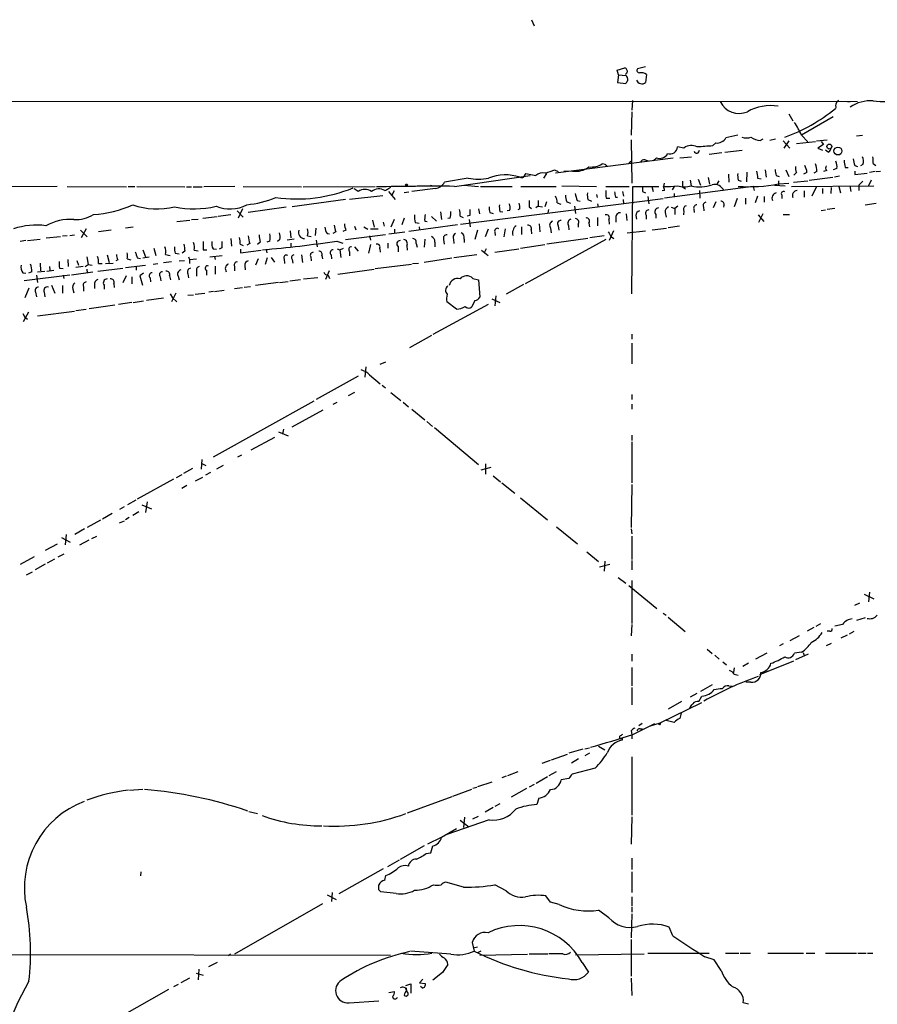
# Model space of a CAD drawing. Extents: x 12 to 979, y 3 to 874.
# Drawn here: x 585 to 727, y 710 to 874 of the extents above; entities that cross this region are included whole.
import ezdxf

# ---------------------------------------------------------------- set-up
doc = ezdxf.new("R2010")
doc.units = 0
doc.header["$MEASUREMENT"] = 0
doc.layers.add('MAIN', color=5, linetype='CONTINUOUS')

msp = doc.modelspace()

# ---------------------------------------------------------------- linework, layer by layer
at = {"layer": 'MAIN'}
for p, q in [((670.2213, 873.506), (670.6447, 872.49)), ((684.3607, 865.124), (685.6307, 865.5473)), ((684.6147, 864.362), (684.3607, 865.124)), ((684.6147, 864.362), (684.4453, 863.092)), ((684.6147, 864.362), (685.8, 864.2773)), ((689.102, 865.7166), (687.7473, 865.378)), ((689.2713, 864.4466), (689.102, 863.092)), ((684.4453, 863.092), (685.8, 862.9226)), ((497.1627, 860.044), (724.154, 859.9593)), ((686.9007, 860.1286), (686.816, 858.52)), ((720.852, 859.9593), (721.0213, 860.1286)), ((722.5453, 859.9593), (722.9687, 859.9593)), ((686.816, 858.266), (686.7313, 854.3713)), ((712.8087, 857.9273), (713.486, 856.742)), ((720.598, 859.028), (720.5133, 858.774)), ((720.1747, 857.4193), (714.9253, 854.3713)), ((686.7313, 853.6093), (686.816, 846.4126)), ((700.7013, 853.1013), (700.1933, 852.5933)), ((708.0673, 853.5246), (708.5753, 853.7786)), ((710.6073, 853.694), (709.676, 853.5246)), ((711.8773, 853.44), (712.978, 852.2546)), ((712.8087, 853.44), (711.962, 852.2546)), ((714.0787, 853.0166), (717.2113, 853.3553)), ((714.9253, 854.3713), (715.9413, 853.2706)), ((717.3807, 853.44), (719.1587, 853.6093)), ((718.566, 852.8473), (717.6347, 852.2546)), ((718.1427, 853.3553), (718.566, 852.8473)), ((723.9847, 854.2866), (725.0007, 854.3713)), ((695.452, 852.2546), (694.3513, 852.424)), ((699.6007, 851.2386), (701.7173, 851.4926)), ((702.2253, 851.5773), (705.104, 851.916)), ((717.6347, 852.2546), (718.3967, 851.916)), ((719.328, 851.5773), (718.9047, 851.916)), ((693.674, 850.5613), (674.2007, 848.106)), ((682.4133, 849.5453), (681.9053, 849.63)), ((686.6467, 850.0533), (686.7313, 849.7993)), ((689.0173, 850.3073), (689.5253, 850.138)), ((690.88, 850.646), (690.372, 850.138)), ((694.7747, 850.646), (696.722, 850.8153)), ((726.7787, 849.7146), (727.202, 849.376)), ((669.29, 848.0213), (670.8987, 847.6826)), ((672.6767, 848.0213), (672.1687, 847.2593)), ((674.0313, 848.614), (674.624, 848.36)), ((676.9947, 848.4446), (675.5553, 848.36)), ((705.866, 848.2753), (705.7813, 846.6666)), ((708.914, 848.614), (709.0833, 847.4286)), ((712.3007, 848.614), (712.8087, 847.5133)), ((714.0787, 848.1906), (713.6553, 847.7673)), ((715.772, 848.1906), (715.264, 847.9366)), ((717.4653, 848.36), (716.9573, 848.106)), ((719.074, 848.5293), (718.566, 848.36)), ((720.7673, 848.868), (720.1747, 848.614)), ((722.122, 849.0373), (722.63, 849.0373)), ((723.7307, 849.376), (724.154, 849.2066)), ((723.7307, 848.4446), (723.7307, 847.852)), ((723.7307, 847.852), (725.7627, 848.106)), ((725.0853, 849.5453), (724.662, 849.2913)), ((727.1173, 848.36), (726.186, 848.1906)), ((727.2867, 848.36), (727.964, 848.4446)), ((659.7227, 847.2593), (655.828, 846.582)), ((657.4367, 845.9046), (669.9673, 847.6826)), ((692.15, 846.4126), (692.0653, 845.9046)), ((695.198, 846.7513), (695.198, 845.82)), ((696.468, 846.9206), (696.6373, 845.9893)), ((697.8227, 847.09), (698.1613, 846.074)), ((699.4313, 847.344), (699.6853, 846.2433)), ((700.9553, 846.2433), (701.294, 846.836)), ((702.818, 847.9366), (702.9027, 846.582)), ((704.4267, 846.9206), (704.9347, 846.7513)), ((707.644, 847.2593), (708.2367, 847.1746)), ((710.692, 847.6826), (711.2, 847.5133)), ((711.1153, 846.836), (711.1153, 846.1586)), ((711.1153, 846.328), (712.8087, 846.4126)), ((713.5707, 846.582), (715.9413, 846.836)), ((716.1953, 846.9206), (720.09, 847.4286)), ((721.1907, 847.598), (720.344, 847.4286)), ((725.0853, 846.7513), (724.408, 846.074)), ((726.44, 846.9206), (726.0167, 845.9893)), ((591.6507, 845.9046), (583.0993, 845.82)), ((593.344, 845.9046), (603.1653, 845.82)), ((603.4193, 845.9046), (604.52, 845.9046)), ((604.8587, 845.9046), (612.8173, 845.82)), ((613.0713, 845.82), (613.918, 845.82)), ((614.172, 845.82), (615.696, 845.82)), ((621.1147, 845.9046), (615.95, 845.82)), ((622.4693, 845.9046), (632.1213, 845.82)), ((632.3753, 845.82), (644.3133, 845.9046)), ((641.5193, 845.058), (640.842, 845.4813)), ((646.5147, 845.058), (647.6153, 843.7033)), ((647.446, 845.1426), (647.1073, 844.4653)), ((649.1393, 844.8886), (649.9013, 844.9733)), ((654.304, 845.566), (650.4093, 845.058)), ((651.256, 845.9893), (651.764, 845.9893)), ((653.4573, 846.074), (653.9653, 845.9893)), ((659.0453, 846.074), (661.416, 845.9046)), ((661.7547, 845.9046), (667.004, 845.9046)), ((668.4433, 845.9046), (674.2853, 845.9046)), ((675.2167, 845.9893), (680.974, 845.9046)), ((682.498, 845.9046), (686.3927, 845.9046)), ((685.292, 845.058), (685.4613, 844.296)), ((686.816, 828.1246), (686.9853, 845.9046)), ((686.9853, 845.9046), (691.3033, 845.9046)), ((688.594, 845.058), (689.102, 844.804)), ((690.118, 845.9046), (690.372, 845.058)), ((692.2347, 845.2273), (691.8113, 845.1426)), ((706.882, 845.9046), (692.2347, 843.9573)), ((693.8433, 845.9046), (693.5047, 845.312)), ((693.8433, 844.7193), (693.8433, 844.1266)), ((695.198, 845.82), (695.706, 845.4813)), ((697.992, 845.2273), (698.0767, 843.9573)), ((706.882, 845.9046), (707.0513, 845.2273)), ((710.438, 846.074), (712.216, 845.9893)), ((713.232, 845.9046), (726.8633, 845.9893)), ((715.3487, 845.1426), (715.3487, 844.1266)), ((717.3807, 845.9046), (716.6187, 844.296)), ((718.3967, 845.566), (718.3967, 844.7193)), ((719.836, 845.7353), (719.7513, 844.7193)), ((721.106, 845.9046), (721.36, 844.804)), ((722.884, 845.9893), (723.0533, 845.058)), ((724.408, 846.074), (724.408, 845.2273)), ((639.4027, 843.7033), (630.5973, 842.518)), ((640.08, 843.788), (645.5833, 844.3806)), ((658.4527, 839.6393), (691.9807, 843.8726)), ((671.322, 843.534), (671.322, 842.6026)), ((672.6767, 843.3646), (672.4227, 842.518)), ((674.4547, 843.1953), (675.0473, 842.9413)), ((676.0633, 843.3646), (676.656, 843.1106)), ((677.7567, 843.534), (678.2647, 843.4493)), ((679.5347, 843.7033), (680.1273, 843.4493)), ((680.974, 844.55), (681.0587, 844.042)), ((682.5827, 843.9573), (683.1753, 843.9573)), ((684.1067, 844.1266), (684.4453, 844.1266)), ((685.3767, 843.7033), (685.4613, 843.026)), ((689.4407, 844.2113), (689.61, 843.026)), ((700.7013, 843.3646), (700.278, 842.3486)), ((704.2573, 843.8726), (703.7493, 842.518)), ((705.612, 843.9573), (705.612, 842.9413)), ((707.644, 844.296), (707.2207, 843.1953)), ((708.7447, 844.2113), (708.7447, 843.28)), ((711.6233, 844.4653), (711.6233, 843.8726)), ((725.424, 842.8566), (727.2867, 843.1106)), ((621.4533, 841.8406), (622.4693, 840.8246)), ((622.3847, 842.1793), (621.6227, 840.6553)), ((629.5813, 842.4333), (623.316, 841.5866)), ((655.1507, 841.6713), (655.32, 840.4013)), ((661.416, 842.1793), (661.5853, 841.3326)), ((663.2787, 841.5866), (663.8713, 841.4173)), ((664.972, 841.756), (665.48, 841.6713)), ((666.5807, 841.9253), (666.1573, 841.8406)), ((668.274, 842.1793), (667.9353, 842.01)), ((669.798, 842.518), (670.2213, 842.264)), ((671.322, 842.6026), (670.8987, 842.3486)), ((671.322, 842.6026), (671.9993, 842.518)), ((673.0153, 842.0946), (672.9307, 841.502)), ((677.3333, 842.6026), (677.5027, 841.4173)), ((681.1433, 843.026), (681.228, 842.4333)), ((692.3193, 841.5866), (692.4887, 840.8246)), ((693.3353, 842.4333), (693.928, 842.264)), ((694.436, 842.6026), (693.928, 842.264)), ((693.928, 842.264), (693.928, 841.248)), ((695.452, 841.8406), (695.3673, 841.1633)), ((697.0607, 842.1793), (697.1453, 841.5866)), ((698.6693, 842.518), (698.754, 841.8406)), ((702.056, 842.772), (701.9713, 842.4333)), ((718.1427, 841.9253), (718.9047, 842.01)), ((720.4287, 842.264), (719.1587, 842.0946)), ((611.4627, 840.0626), (613.664, 840.3166)), ((613.918, 840.4013), (615.0187, 840.486)), ((615.7807, 840.6553), (618.1513, 840.9093)), ((618.3207, 840.994), (620.4373, 841.248)), ((643.89, 840.3166), (644.144, 839.1313)), ((645.668, 839.978), (645.8373, 839.3006)), ((647.446, 840.4013), (646.938, 839.1313)), ((649.1393, 840.6553), (648.716, 839.5546)), ((650.9173, 839.8933), (651.5947, 839.8086)), ((652.526, 840.1473), (652.9493, 840.0626)), ((653.6267, 840.9093), (654.4733, 840.1473)), ((656.7593, 840.6553), (656.336, 840.5706)), ((658.368, 840.994), (658.876, 840.74)), ((659.9767, 841.0786), (659.5533, 840.994)), ((659.892, 840.4013), (660.0613, 839.216)), ((679.704, 839.8086), (679.7887, 839.216)), ((681.1433, 840.74), (681.1433, 839.3853)), ((683.006, 840.4013), (683.0907, 839.6393)), ((684.1913, 840.74), (684.1913, 839.978)), ((685.8847, 841.3326), (685.9693, 840.232)), ((687.4933, 841.0786), (687.578, 840.486)), ((689.1867, 841.0786), (689.1867, 840.486)), ((690.7953, 841.248), (690.7953, 840.6553)), ((707.7287, 841.1633), (708.66, 840.0626)), ((708.4907, 841.3326), (707.8133, 839.8933)), ((711.8773, 841.248), (712.8933, 841.248)), ((595.5453, 838.6233), (596.646, 837.5226)), ((596.4767, 838.8773), (595.63, 837.3533)), ((598.5087, 838.454), (600.6253, 838.708)), ((602.996, 839.0466), (604.266, 839.216)), ((630.2587, 838.5386), (630.3433, 837.3533)), ((634.492, 838.962), (634.4073, 837.7766)), ((637.794, 838.3693), (637.286, 838.1153)), ((639.4873, 838.6233), (638.9793, 838.454)), ((640.9267, 839.3006), (641.096, 838.708)), ((642.4507, 839.216), (643.128, 838.7926)), ((643.5513, 838.8773), (644.8213, 838.8773)), ((646.5993, 838.0306), (649.224, 838.3693)), ((647.5307, 838.7926), (647.5307, 838.2)), ((657.9447, 839.5546), (649.9013, 838.454)), ((651.5947, 839.216), (651.6793, 838.708)), ((661.2467, 838.6233), (660.8233, 837.0993)), ((663.0247, 838.7926), (662.5167, 837.5226)), ((664.1253, 838.3693), (664.21, 837.7766)), ((665.8187, 838.8773), (665.6493, 837.5226)), ((668.528, 839.216), (668.528, 837.946)), ((670.1367, 838.708), (670.2213, 838.0306)), ((671.4913, 839.724), (671.576, 838.3693)), ((673.354, 838.962), (673.4387, 838.2)), ((674.624, 839.3853), (674.7087, 838.6233)), ((676.3173, 839.3853), (676.402, 838.708)), ((677.926, 839.6393), (677.926, 839.1313)), ((683.768, 838.5386), (683.0907, 836.93)), ((686.054, 838.2), (689.102, 838.5386)), ((690.2027, 838.708), (692.5733, 838.962)), ((694.69, 839.3006), (692.8273, 839.0466)), ((586.486, 836.93), (585.5547, 836.7606)), ((586.74, 836.93), (588.8567, 837.184)), ((589.8727, 837.3533), (592.2433, 837.6073)), ((592.582, 837.692), (593.344, 837.7766)), ((593.7673, 837.7766), (594.5293, 837.8613)), ((620.4373, 837.2686), (620.522, 835.9986)), ((625.2633, 836.676), (624.84, 836.2526)), ((626.872, 836.8453), (626.364, 836.676)), ((628.5653, 837.0993), (628.142, 836.7606)), ((630.936, 837.184), (629.7507, 837.0146)), ((633.1373, 837.692), (633.73, 837.6073)), ((634.5767, 837.0146), (634.746, 835.914)), ((636.3547, 838.1153), (636.778, 838.0306)), ((637.9633, 836.8453), (638.9793, 836.5066)), ((639.4027, 837.0993), (646.0067, 837.946)), ((643.382, 837.692), (643.5513, 837.0146)), ((652.526, 837.184), (652.4413, 835.8293)), ((654.2193, 836.676), (654.2193, 835.914)), ((655.6587, 837.0993), (655.7433, 836.3373)), ((657.2673, 837.0993), (657.352, 836.422)), ((659.0453, 837.184), (659.0453, 836.5913)), ((669.2053, 829.818), (682.5827, 837.184)), ((679.5347, 837.2686), (672.7613, 836.3373)), ((682.244, 837.692), (679.8733, 837.3533)), ((683.4293, 837.5226), (683.8527, 837.2686)), ((605.8747, 835.406), (606.298, 834.2206)), ((607.6527, 835.66), (607.9913, 834.4746)), ((612.8173, 835.152), (612.394, 834.8133)), ((614.3413, 835.3213), (615.0187, 835.2366)), ((615.8653, 835.406), (616.458, 835.406)), ((617.474, 835.5753), (618.0667, 835.4906)), ((618.9133, 835.7446), (618.49, 835.4906)), ((621.9613, 836.3373), (622.4693, 836.0833)), ((622.046, 835.4906), (622.046, 834.898)), ((622.046, 834.898), (625.4327, 835.3213)), ((623.57, 836.422), (623.062, 836.168)), ((626.2793, 835.4906), (626.364, 834.898)), ((630.3433, 836.5066), (630.3433, 835.914)), ((638.048, 835.5753), (638.4713, 835.406)), ((638.4713, 835.406), (639.064, 835.66)), ((638.4713, 835.406), (638.6407, 834.136)), ((640.08, 835.0673), (640.08, 834.39)), ((640.9267, 835.914), (641.5193, 835.152)), ((643.5513, 836.2526), (643.2127, 834.8133)), ((645.0753, 835.5753), (645.16, 834.9826)), ((646.43, 836.5066), (646.43, 835.66)), ((648.1233, 835.914), (648.1233, 835.0673)), ((649.5627, 836.0833), (649.6473, 835.3213)), ((651.0867, 836.422), (651.256, 835.8293)), ((661.924, 835.3213), (663.0247, 834.4746)), ((662.686, 835.5753), (662.3473, 834.898)), ((664.1253, 834.9826), (668.1047, 835.5753)), ((668.3587, 835.66), (672.4227, 836.2526)), ((593.4287, 833.7973), (593.5133, 832.612)), ((594.9527, 833.628), (595.2067, 832.866)), ((596.5613, 834.2206), (596.8153, 832.9506)), ((599.948, 834.5593), (600.2867, 833.2893)), ((601.726, 833.7126), (601.3873, 833.5433)), ((603.25, 833.882), (603.8427, 833.7126)), ((604.9433, 834.0513), (605.4513, 833.9666)), ((605.8747, 834.0513), (606.8907, 834.2206)), ((609.2613, 833.2893), (610.616, 833.4586)), ((609.6, 834.644), (610.362, 834.4746)), ((611.2087, 834.8133), (611.886, 834.7286)), ((611.886, 833.5433), (612.7327, 833.628)), ((613.41, 834.2206), (613.5793, 833.7973)), ((613.5793, 833.7973), (614.7647, 833.882)), ((613.5793, 833.7973), (613.5793, 833.12)), ((616.966, 834.2206), (618.998, 834.4746)), ((617.728, 834.3053), (617.8127, 833.7973)), ((624.9247, 833.882), (624.5013, 832.866)), ((626.4487, 834.0513), (626.11, 832.9506)), ((627.126, 834.136), (627.634, 833.374)), ((629.2427, 833.882), (629.3273, 833.12)), ((630.5973, 833.7973), (630.682, 833.2046)), ((632.1213, 834.5593), (632.2907, 833.2893)), ((633.6453, 834.2206), (633.73, 833.5433)), ((635.508, 834.4746), (635.5927, 833.882)), ((637.032, 834.5593), (637.1167, 833.882)), ((652.4413, 833.374), (657.0133, 834.0513)), ((657.352, 834.136), (661.162, 834.644)), ((587.502, 831.7653), (586.9093, 831.5113)), ((588.4333, 831.7653), (589.6187, 831.85)), ((588.8567, 833.2046), (588.9413, 831.9346)), ((589.9573, 831.85), (591.1427, 832.0193)), ((590.3807, 832.612), (590.4653, 832.0193)), ((592.074, 832.358), (592.6667, 832.2733)), ((594.0213, 831.2573), (597.5773, 831.7653)), ((594.7833, 832.5273), (595.9687, 832.6966)), ((596.3073, 832.612), (596.8153, 832.9506)), ((596.5613, 832.1886), (596.646, 831.596)), ((596.8153, 832.9506), (597.4927, 832.866)), ((598.424, 831.85), (602.5727, 832.358)), ((598.5087, 833.12), (599.1013, 833.12)), ((599.694, 833.12), (600.964, 833.2046)), ((602.996, 832.4426), (606.298, 832.866)), ((604.774, 832.6966), (604.774, 832.0193)), ((607.568, 833.0353), (608.33, 833.12)), ((614.7647, 831.85), (614.7647, 831.0033)), ((616.3733, 832.0193), (616.3733, 831.1726)), ((617.8127, 832.6966), (617.8127, 831.342)), ((621.03, 832.6966), (621.03, 831.9346)), ((622.7233, 832.7813), (622.808, 832.104)), ((636.6933, 831.9346), (636.1007, 830.4953)), ((638.1327, 831.342), (644.144, 832.1886)), ((644.3133, 832.2733), (650.3247, 833.0353)), ((650.494, 833.12), (651.51, 833.2046)), ((585.978, 831.596), (586.486, 831.5113)), ((586.232, 830.326), (593.7673, 831.2573)), ((588.264, 831.1726), (588.4333, 829.9873)), ((592.6667, 831.1726), (592.7513, 830.6646)), ((603.0807, 831.088), (602.5727, 829.9026)), ((604.012, 830.9186), (604.012, 829.7333)), ((605.9593, 831.5113), (605.3667, 831.088)), ((605.3667, 831.088), (605.79, 829.564)), ((607.06, 830.7493), (607.1447, 830.072)), ((608.7533, 830.9186), (608.838, 830.2413)), ((610.2773, 831.088), (610.4467, 830.4106)), ((611.7167, 831.0033), (611.886, 830.4106)), ((613.3253, 831.4266), (613.41, 830.7493)), ((628.4807, 829.9873), (629.92, 830.1566)), ((630.174, 830.2413), (631.952, 830.4953)), ((632.46, 830.58), (634.8307, 830.834)), ((636.524, 831.1726), (636.778, 830.6646)), ((660.4847, 830.6646), (661.416, 830.4106)), ((661.416, 830.4106), (661.67, 827.532)), ((586.994, 829.056), (586.3167, 827.4473)), ((590.7193, 829.564), (591.312, 828.2093)), ((592.582, 829.4793), (592.582, 828.2093)), ((594.2753, 828.8866), (594.4447, 828.294)), ((596.0533, 829.31), (596.0533, 828.548)), ((597.8313, 829.564), (597.8313, 828.9713)), ((599.44, 829.564), (599.44, 828.8866)), ((601.0487, 829.818), (601.1333, 829.1406)), ((617.5587, 828.4633), (616.7967, 828.3786)), ((617.728, 828.4633), (619.3367, 828.7173)), ((621.03, 828.9713), (622.3847, 829.1406)), ((622.6387, 829.2253), (623.6547, 829.31)), ((628.3113, 829.9873), (624.5013, 829.4793)), ((668.8667, 829.6486), (665.988, 828.04)), ((588.0947, 828.3786), (588.264, 827.6166)), ((589.534, 828.3786), (589.6187, 827.6166)), ((604.266, 826.6853), (605.9593, 826.9393)), ((609.2613, 827.3626), (606.4673, 827.024)), ((610.362, 828.1246), (610.7853, 827.4473)), ((611.2933, 828.2093), (610.616, 826.77)), ((610.7853, 827.4473), (611.4627, 826.77)), ((613.3253, 827.8706), (614.2567, 827.9553)), ((614.5107, 828.04), (616.1193, 828.2093)), ((657.7753, 825.5846), (656.1667, 826.77)), ((660.8233, 827.024), (660.3153, 825.9233)), ((663.6173, 827.278), (664.972, 826.6853)), ((664.2947, 827.786), (664.1253, 826.0926)), ((588.4333, 824.484), (594.5293, 825.246)), ((594.7833, 825.3306), (596.4767, 825.5846)), ((596.9847, 825.6693), (601.218, 826.262)), ((604.012, 826.6853), (601.8107, 826.3466)), ((663.0247, 826.3466), (653.8807, 821.3513)), ((585.978, 824.8226), (586.3167, 824.23)), ((586.9093, 825.0766), (586.0627, 823.468)), ((586.3167, 824.23), (586.74, 823.8913)), ((653.6267, 821.182), (649.986, 819.15)), ((686.816, 821.436), (686.816, 820.5893)), ((686.816, 819.912), (686.816, 816.5253)), ((642.7893, 816.0173), (642.62, 814.324)), ((645.16, 816.4406), (646.0913, 816.864)), ((641.5193, 814.4933), (634.5767, 810.5986)), ((643.382, 814.6626), (645.16, 813.2233)), ((645.4987, 812.9693), (646.0067, 812.546)), ((640.9267, 811.784), (639.826, 811.1913)), ((646.938, 811.784), (648.5467, 810.4293)), ((686.816, 811.4453), (686.816, 810.5986)), ((634.1533, 810.3446), (617.474, 801.0313)), ((635.6773, 808.8206), (630.5127, 806.0266)), ((637.9633, 810.0906), (637.286, 809.752)), ((648.97, 810.1753), (649.8167, 809.4133)), ((650.4093, 808.99), (652.526, 807.212)), ((686.816, 809.8366), (686.816, 808.99)), ((629.158, 805.688), (628.9887, 804.8413)), ((652.8647, 806.958), (653.796, 806.1113)), ((654.1347, 805.942), (661.416, 799.846)), ((627.634, 804.3333), (623.7393, 802.2166)), ((628.3113, 805.2646), (629.92, 804.5873)), ((686.816, 804.672), (686.816, 803.8253)), ((686.816, 803.5713), (686.816, 796.798)), ((615.6113, 800.6926), (615.5267, 799.084)), ((622.2153, 801.37), (621.538, 801.0313)), ((614.0873, 799.1686), (612.5633, 798.322)), ((615.6113, 800.0153), (616.2887, 799.6766)), ((619.1673, 799.6766), (618.0667, 799.084)), ((663.448, 799.338), (661.8393, 798.9146)), ((662.6013, 799.9306), (662.6013, 798.2373)), ((612.3093, 798.1526), (611.378, 797.6446)), ((614.5953, 797.1366), (615.7807, 797.7293)), ((617.0507, 798.4913), (616.204, 798.068)), ((663.8713, 797.9833), (665.0567, 796.9673)), ((610.9547, 797.3906), (604.9433, 794.0886)), ((613.156, 796.3746), (612.3093, 795.8666)), ((665.3107, 796.798), (667.4273, 795.1046)), ((686.816, 796.544), (686.7313, 789.432)), ((668.3587, 794.3426), (672.846, 790.702)), ((602.742, 792.8186), (601.98, 792.3953)), ((604.6893, 793.9193), (603.3347, 793.1573)), ((605.7053, 793.1573), (607.314, 792.48)), ((606.552, 793.6653), (606.298, 791.8873)), ((600.7947, 791.718), (599.186, 790.7866)), ((603.5887, 791.0406), (602.996, 790.702)), ((605.1973, 791.972), (604.1813, 791.3793)), ((598.8473, 790.6173), (596.646, 789.432)), ((601.98, 790.194), (602.8267, 790.5326)), ((674.37, 789.5166), (677.8413, 786.7226)), ((592.4127, 787.7386), (593.852, 786.9766)), ((593.1747, 788.2466), (593.0053, 786.5533)), ((596.2227, 789.178), (594.614, 788.2466)), ((597.408, 787.5693), (598.2547, 787.9926)), ((686.7313, 789.178), (686.816, 788.3313)), ((686.816, 787.9926), (686.816, 784.098)), ((591.6507, 786.638), (589.7033, 785.622)), ((596.9, 787.3153), (595.376, 786.4686)), ((587.8407, 784.5213), (585.5547, 783.2513)), ((591.82, 784.5213), (592.836, 785.0293)), ((679.3653, 785.368), (681.3127, 783.7593)), ((589.7033, 783.336), (588.01, 782.4046)), ((591.2273, 784.1826), (590.042, 783.5053)), ((683.1753, 783.2513), (681.482, 782.828)), ((682.3287, 783.844), (682.244, 782.1506)), ((686.816, 783.9286), (686.816, 782.4046)), ((586.5707, 781.558), (587.5867, 782.066)), ((684.53, 781.1346), (685.8, 780.2033)), ((686.308, 779.78), (690.9647, 775.97)), ((686.816, 780.6266), (686.816, 773.5146)), ((725.2547, 778.3406), (726.8633, 777.5786)), ((726.186, 778.6793), (726.0167, 777.0706)), ((723.7307, 776.5626), (724.5773, 776.9013)), ((691.9807, 775.208), (692.4887, 774.8693)), ((686.816, 773.3453), (686.7313, 771.4826)), ((692.8273, 774.5306), (695.6213, 772.16)), ((718.058, 773.43), (717.296, 773.0066)), ((721.6987, 773.3453), (720.4287, 773.0913)), ((725.424, 774.446), (723.9847, 774.0226)), ((714.502, 771.4826), (712.978, 770.636)), ((716.9573, 772.8373), (715.8567, 772.2446)), ((719.582, 772.2446), (719.1587, 772.2446)), ((722.4607, 771.5673), (721.4447, 771.0593)), ((723.5613, 772.16), (722.7993, 771.7366)), ((711.8773, 770.128), (711.2847, 769.7893)), ((719.836, 770.2126), (718.9893, 769.7893)), ((686.816, 768.4346), (686.816, 767.2493)), ((699.262, 769.2813), (700.1087, 768.5193)), ((700.532, 768.2653), (701.294, 767.588)), ((709.168, 768.604), (707.3053, 767.588)), ((714.9253, 768.7733), (713.74, 768.604)), ((716.026, 768.4346), (713.9093, 767.5033)), ((715.1793, 768.6886), (715.3487, 768.1806)), ((701.8867, 767.1646), (702.4793, 766.6566)), ((706.12, 766.9106), (705.1887, 766.4026)), ((707.9827, 765.048), (713.6553, 767.334)), ((686.816, 766.2333), (686.816, 763.1853)), ((703.7493, 766.1486), (703.6647, 765.3866)), ((703.7493, 765.1326), (704.4267, 764.9633)), ((700.1087, 763.3546), (698.1613, 762.254)), ((702.9027, 763.1853), (703.4953, 763.1006)), ((706.5433, 763.778), (705.6967, 763.778)), ((686.816, 762.9313), (686.816, 760.0526)), ((697.5687, 761.9153), (696.468, 761.3226)), ((698.3307, 760.3913), (691.4727, 757.0046)), ((695.0287, 760.5606), (692.8273, 759.2906)), ((697.9073, 760.5606), (698.4153, 761.492)), ((686.9853, 755.142), (690.626, 756.92)), ((688.5093, 756.92), (688.0013, 756.5813)), ((691.4727, 757.0046), (689.864, 756.4966)), ((693.8433, 757.0893), (692.4887, 757.428)), ((686.7313, 755.7346), (686.816, 755.142)), ((686.816, 755.142), (686.816, 754.38)), ((688.1707, 756.0733), (688.594, 756.0733)), ((685.2073, 754.5493), (685.2073, 754.2106)), ((673.5233, 750.9086), (676.148, 751.84)), ((678.688, 752.6866), (676.402, 752.0093)), ((679.0267, 752.7713), (679.7887, 752.9406)), ((679.7887, 752.0093), (679.0267, 751.586)), ((681.3127, 753.1946), (682.3287, 752.602)), ((673.2693, 750.824), (671.9147, 750.316)), ((678.0107, 751.078), (676.8253, 750.4006)), ((686.816, 751.4166), (686.816, 741.7646)), ((667.9353, 748.9613), (666.242, 748.284)), ((674.2853, 748.9613), (673.1, 748.284)), ((680.72, 749.554), (676.91, 748.538)), ((661.3313, 746.506), (663.702, 747.268)), ((665.988, 748.1993), (665.3107, 747.9453)), ((672.846, 748.1146), (670.9833, 747.014)), ((676.402, 747.8606), (675.132, 747.6066)), ((605.8747, 745.998), (603.6733, 745.8286)), ((657.1827, 744.8973), (660.3153, 746.0826)), ((660.4847, 746.252), (661.162, 746.4213)), ((669.3747, 746.1673), (666.8347, 744.728)), ((670.6447, 746.8446), (669.798, 746.4213)), ((657.0133, 744.8126), (649.6473, 742.1033)), ((664.972, 743.6273), (664.1253, 743.204)), ((671.4067, 744.5586), (671.068, 743.5426)), ((623.4007, 742.3573), (624.84, 742.0186)), ((663.8713, 743.0346), (662.5167, 742.2726)), ((663.194, 741.0026), (656.1667, 738.5473)), ((658.368, 740.918), (659.8073, 739.8173)), ((659.13, 741.426), (658.9607, 739.7326)), ((660.4847, 741.172), (661.416, 741.5953)), ((686.816, 741.5106), (686.7313, 736.9386)), ((655.32, 738.124), (657.7753, 739.5633)), ((653.034, 737.0233), (655.32, 738.124)), ((652.4413, 736.6846), (648.462, 734.3986)), ((652.78, 735.4146), (653.542, 735.4993)), ((653.542, 735.4993), (653.8807, 736.6846)), ((648.2927, 734.314), (646.3453, 733.2133)), ((686.816, 734.6526), (686.816, 732.79)), ((605.536, 732.3666), (605.4513, 731.6893)), ((645.668, 732.8746), (638.302, 728.726)), ((686.816, 732.3666), (686.816, 728.98)), ((645.922, 731.012), (646.0913, 731.774)), ((658.9607, 729.8266), (655.9973, 730.6733)), ((637.2013, 728.98), (637.1167, 727.456)), ((644.906, 729.4033), (644.906, 730.25)), ((647.7847, 728.8106), (645.2447, 729.0646)), ((665.988, 729.234), (664.1253, 730.25)), ((636.3547, 728.5566), (637.8787, 727.7946)), ((673.354, 727.3713), (672.592, 728.3873)), ((674.7933, 726.948), (673.354, 727.3713)), ((686.816, 728.218), (686.816, 726.694)), ((621.1147, 718.82), (635.6773, 727.1173)), ((683.006, 724.7466), (681.3127, 726.0166)), ((686.816, 726.5246), (686.816, 725.678)), ((686.816, 725.424), (686.7313, 721.4446)), ((693.5893, 721.7833), (692.9967, 723.2226)), ((660.654, 721.36), (660.4, 720.6826)), ((686.7313, 721.1906), (686.7313, 715.0946)), ((656.844, 718.7353), (650.1553, 719.2433)), ((660.4, 720.6826), (660.7387, 719.2433)), ((661.2467, 719.9206), (660.5693, 719.7513)), ((661.8393, 719.2433), (661.2467, 718.9893)), ((500.126, 718.82), (646.8533, 718.566)), ((620.3527, 718.7353), (620.014, 718.4813)), ((661.67, 718.566), (669.544, 718.7353)), ((669.798, 718.82), (672.9307, 718.82)), ((675.386, 718.82), (673.1, 718.82)), ((677.5027, 718.6506), (688.848, 718.82)), ((689.4407, 718.9046), (699.6007, 718.9046)), ((700.4473, 717.804), (698.9233, 718.312)), ((701.6327, 716.026), (700.4473, 717.804)), ((702.31, 718.9046), (704.5113, 718.9046)), ((704.7653, 718.9046), (706.4587, 718.9046)), ((709.3373, 718.9046), (715.264, 718.9046)), ((715.6873, 718.9046), (717.1267, 718.9046)), ((718.9047, 718.9046), (723.9847, 718.9046)), ((724.2387, 718.9046), (725.5933, 718.9046)), ((725.8473, 718.9046), (726.694, 718.9046)), ((615.1033, 716.28), (615.0187, 714.502)), ((618.1513, 717.3806), (616.712, 716.6186)), ((678.6033, 717.3806), (679.6193, 715.772)), ((613.5793, 714.756), (612.14, 713.994)), ((614.68, 715.6026), (615.8653, 715.264)), ((652.1873, 714.5866), (651.6793, 713.994)), ((655.4893, 715.6873), (653.8807, 714.4173)), ((686.7313, 714.756), (686.816, 711.8773)), ((610.108, 712.8933), (602.0647, 708.3213)), ((611.7167, 713.74), (610.9547, 713.3166)), ((649.3933, 713.5706), (650.24, 713.8246)), ((650.24, 713.8246), (650.24, 712.3006)), ((651.6793, 713.994), (652.6107, 713.9093)), ((652.1027, 713.1473), (651.8487, 713.4013)), ((639.9953, 710.692), (644.906, 711.0306)), ((646.5993, 712.3853), (647.5307, 712.5546)), ((706.12, 710.438), (705.2733, 710.692))]:
    msp.add_line(p, q, dxfattribs=at)
for centre, radius in [((719.5115, 852.4925), 0.4076), ((720.9332, 851.7457), 0.6478), ((649.4991, 846.1375), 0.1496), ((691.4303, 756.8777), 0.1338)]:
    msp.add_circle(centre, radius, dxfattribs=at)
for centre, radius, start, end in [((685.3766, 864.8911), 0.7037, 344.292832, 68.832127), ((686.0681, 864.4043), 0.2966, 92.724474, 205.347095), ((685.44, 863.6422), 0.73, 343.151161, 60.453707), ((688.0861, 865.124), 0.4234, 143.140927, 269.986468), ((688.3381, 862.9844), 1.7346, 57.453314, 98.356659), ((558.9578, 947.8592), 152.6538, 326.19278, 326.421942), ((688.4987, 863.8751), 0.9885, 201.345042, 307.610645), ((704.572, 861.4049), 3.4284, 204.939254, 293.712537), ((721.3459, 859.3243), 0.8045, 127.875608, 201.61228), ((721.0635, 859.9171), 0.2157, 101.283882, 168.716118), ((726.2756, 854.2787), 5.7872, 85.012806, 124.849189), ((728.6403, 879.396), 19.4413, 264.505238, 271.250854), ((709.8704, 851.2055), 8.0756, 81.739158, 119.037238), ((701.957, 881.7987), 29.5715, 290.124291, 308.866388), ((699.5938, 847.1763), 16.9358, 25.140442, 33.354809), ((700.9554, 854.7099), 1.6285, 261.023532, 332.10529), ((710.5919, 820.9292), 34.0211, 100.585732, 103.942298), ((705.7813, 857.2501), 3.3065, 256.676134, 283.323866), ((708.2371, 856.5739), 3.054, 236.316176, 266.812781), ((691.4304, 852.0322), 1.4915, 248.344116, 331.622233), ((693.127, 852.4875), 1.2259, 251.732051, 357.030936), ((696.6749, 850.7505), 1.9385, 59.687609, 129.11264), ((697.5668, 851.8406), 0.4318, 192.571979, 10.055633), ((708.4454, 709.6484), 143.1829, 93.303975, 94.322645), ((719.0259, 852.3331), 0.8139, 291.787031, 354.465227), ((680.0471, 852.6588), 3.5534, 264.459155, 301.529545), ((601.8024, 934.5588), 119.7486, 314.885442, 315.114625), ((688.858, 849.6965), 0.6312, 75.382563, 162.719079), ((713.2483, 848.177), 4.221, 2.484836, 20.135029), ((718.9043, 849.2066), 1.8935, 349.698943, 26.560992), ((1018.3831, 891.9578), 299.354, 188.014144, 188.243311), ((726.625, 850.6236), 3.1517, 182.673305, 203.318658), ((723.4845, 850.0765), 1.6866, 341.642397, 25.978622), ((722.878, 849.968), 3.9089, 356.283134, 12.518792), ((669.6146, 847.4427), 0.6634, 119.292832, 181.217773), ((672.0841, 846.4463), 1.7128, 75.69521, 133.795918), ((546.2693, 1229.3599), 401.61, 288.320362, 288.549545), ((677.5662, 851.9155), 3.5176, 260.649876, 307.425982), ((597.9077, 764.701), 119.7487, 44.885409, 45.114591), ((707.6866, 847.7251), 3.3577, 174.939051, 193.862835), ((1003.9051, 890.1798), 299.354, 188.014144, 188.243311), ((964.6031, 890.5148), 257.4984, 189.34588, 189.575066), ((715.5188, 848.9528), 1.6294, 171.03889, 207.890873), ((713.9237, 848.3036), 1.8517, 356.501448, 35.389486), ((719.5214, 848.9647), 0.6243, 148.458631, 224.22122), ((654.05, 847.598), 2.0478, 277.125016, 330.255119), ((661.416, 855.6175), 8.528, 258.54737, 281.45263), ((665.924, 840.2558), 7.548, 71.859828, 111.895148), ((668.6127, 848.0641), 0.7201, 241.943894, 298.049084), ((706.2041, 870.8693), 25.0279, 265.927611, 281.316532), ((631.2654, 868.808), 24.9952, 262.234338, 292.108612), ((642.62, 843.4492), 1.9493, 55.62106, 124.37894), ((644.9467, 843.5129), 1.9724, 60.365012, 128.431162), ((654.0465, 382.7378), 463.1792, 89.580625, 91.172669), ((645.598, 846.4823), 1.2961, 284.475817, 315.012503), ((646.5571, 845.8622), 0.2992, 261.85365, 8.14635), ((973.8824, 928.793), 308.155, 195.832692, 196.061898), ((683.3408, 844.5498), 3.8991, 176.261973, 192.538849), ((686.9832, 844.8886), 4.498, 175.681504, 191.949474), ((895.7209, 886.9047), 215.8947, 191.19925, 191.428407), ((900.2438, 845.4813), 211.6502, 179.885408, 180.114592), ((692.6572, 860.8209), 14.928, 267.727614, 276.516217), ((689.4421, 844.8887), 2.813, 6.91331, 21.170144), ((695.4943, 849.5871), 3.775, 252.375252, 287.624748), ((698.0842, 851.9952), 6.1777, 256.454809, 289.129763), ((700.5083, 844.5504), 1.6571, 20.938465, 103.954062), ((710.9298, 843.9197), 0.9157, 105.051525, 204.911052), ((711.9197, 844.6769), 0.3642, 54.476953, 215.523047), ((714.2526, 844.3901), 0.8419, 96.088438, 204.42199), ((621.2721, 860.5603), 17.794, 275.773167, 291.827061), ((665.9058, 842.4334), 2.3818, 353.875783, 16.518371), ((923.7978, 843.026), 254.0003, 179.885409, 180.114592), ((671.2993, 843.0468), 3.1589, 2.694476, 23.294332), ((678.9647, 844.6138), 3.1589, 182.694476, 203.294332), ((699.1859, 842.7296), 0.5582, 99.610809, 202.274067), ((701.5964, 842.9565), 0.4952, 338.127696, 95.609274), ((596.7162, 859.0961), 17.8731, 273.03336, 294.687665), ((608.2151, 854.2203), 12.0584, 250.456541, 283.959378), ((614.3647, 857.8208), 15.6422, 258.043032, 283.37083), ((620.2539, 848.0924), 5.9413, 247.518261, 298.205853), ((653.4999, 841.4597), 3.3572, 346.136778, 5.063402), ((655.0242, 841.2902), 3.3569, 354.937847, 13.864449), ((913.9765, 841.5866), 254.0003, 179.885409, 180.114592), ((666.03, 842.3064), 2.8439, 175.732946, 194.661219), ((668.2311, 842.5604), 3.3569, 174.937847, 193.864449), ((665.437, 842.3909), 1.2348, 337.848773, 30.95182), ((684.8095, 840.8838), 0.6347, 76.905244, 193.094756), ((688.234, 841.114), 0.7415, 101.51299, 182.736234), ((689.6778, 841.4173), 0.5966, 96.5258, 214.593107), ((691.2917, 841.6888), 0.6638, 96.313504, 221.60487), ((693.2712, 841.6351), 0.9532, 112.138512, 182.91674), ((695.9389, 842.1369), 0.57, 105.069981, 211.322346), ((697.6226, 842.287), 0.5721, 95.405678, 190.850351), ((593.8511, 831.9422), 8.4799, 85.985966, 118.629603), ((594.6535, 846.1437), 5.7462, 267.91758, 301.57151), ((655.9596, 840.867), 5.1355, 176.692372, 190.929647), ((655.8706, 840.4435), 3.3577, 166.137165, 185.060949), ((673.9975, 839.4192), 0.7893, 112.715347, 215.393395), ((675.0192, 839.724), 0.5204, 77.480746, 220.597713), ((676.9693, 839.7663), 0.7551, 107.621532, 210.300129), ((677.435, 839.978), 0.5965, 325.40144, 83.482652), ((679.3088, 840.1473), 0.5204, 319.402287, 102.519254), ((682.6008, 840.6977), 0.5019, 323.81488, 111.934951), ((588.2477, 827.3012), 12.1819, 82.735964, 108.144918), ((625.2171, 837.3956), 3.3613, 354.942767, 13.846069), ((632.5946, 838.2422), 0.9742, 156.972072, 272.04121), ((631.1062, 838.2847), 2.1158, 343.732105, 16.265296), ((637.3911, 839.0253), 1.3792, 175.592055, 221.284406), ((640.6954, 839.6185), 3.1589, 182.694476, 203.294332), ((642.3887, 839.8725), 3.1589, 182.694476, 203.294332), ((658.2692, 837.431), 0.8144, 342.345915, 70.779678), ((664.5537, 838.5037), 0.449, 56.317011, 197.417971), ((668.6128, 838.1287), 1.5642, 126.549023, 193.008344), ((669.6498, 838.9408), 0.5397, 334.446281, 101.305768), ((894.8464, 964.9435), 246.8467, 210.848146, 211.077333), ((612.8081, 835.857), 1.6241, 340.740588, 26.880597), ((954.515, 836.0833), 338.6504, 179.885408, 180.114592), ((619.1677, 836.422), 1.8935, 169.698943, 206.560992), ((872.9131, 836.2526), 254.0003, 179.885409, 180.114592), ((618.6131, 836.6336), 3.3613, 354.942767, 13.846069), ((627.533, 837.875), 4.221, 182.484836, 200.135029), ((921.4754, 879.5896), 299.3045, 188.014144, 188.243348), ((610.6037, 1017.134), 182.3529, 274.744542, 278.629047), ((624.8409, 837.438), 2.1158, 343.732105, 16.265296), ((648.4742, 836.3615), 0.5686, 91.229378, 231.898797), ((648.9699, 836.4219), 0.6827, 330.265529, 82.864574), ((650.4888, 836.639), 0.636, 340.052295, 81.87372), ((653.2677, 836.7247), 0.9528, 357.070332, 67.86583), ((656.1455, 837.3322), 0.5396, 78.69215, 205.567878), ((658.0718, 837.3955), 0.8574, 122.907883, 200.212647), ((858.7738, 919.2091), 267.7345, 198.316947, 198.54613), ((607.9998, 835.1751), 1.686, 341.6392, 25.992097), ((614.4681, 835.6177), 3.3572, 174.936598, 193.863223), ((909.0294, 878.0656), 299.3045, 188.014144, 188.243348), ((634.0856, 834.4746), 0.5083, 91.905397, 209.979762), ((635.0483, 834.6591), 0.4953, 338.132005, 95.59663), ((637.3797, 834.9113), 0.4948, 91.042258, 225.352106), ((640.4277, 835.4193), 0.4948, 91.042258, 225.352106), ((644.5885, 835.8082), 0.5396, 334.432122, 101.30785), ((595.8896, 833.2052), 3.9085, 176.282754, 192.518632), ((596.6466, 833.4586), 1.8927, 349.69407, 26.574528), ((603.7299, 834.7594), 2.2608, 182.925809, 207.581728), ((601.7689, 834.39), 1.5658, 341.068631, 18.931369), ((621.4534, 832.9083), 0.4733, 79.703815, 206.565051), ((623.4642, 832.8165), 0.7418, 101.525044, 182.720065), ((629.6237, 834.0936), 0.4358, 60.953057, 209.046943), ((630.9219, 834.1124), 0.4524, 98.977235, 224.14918), ((587.121, 832.485), 1.448, 164.744881, 217.874984), ((583.285, 831.5823), 4.221, 2.484836, 20.135029), ((609.101, 831.2706), 0.4948, 91.042258, 225.352106), ((609.7905, 831.3209), 0.5396, 334.432122, 101.30785), ((612.3685, 831.3844), 0.755, 107.616596, 210.314338), ((613.9097, 831.7229), 0.6552, 104.225009, 206.885726), ((615.2811, 832.0617), 0.5581, 99.602401, 202.29135), ((616.5427, 832.358), 0.3786, 63.434949, 243.428183), ((620.321, 832.2733), 0.8215, 111.943872, 218.193654), ((636.6028, 831.9831), 0.8144, 201.805329, 264.446932), ((596.4937, 829.5639), 0.5084, 91.916286, 209.964367), ((598.7832, 829.6125), 0.9531, 112.140777, 182.91674), ((599.948, 829.945), 0.635, 90, 216.869898), ((600.5618, 830.0508), 0.5397, 334.446281, 101.305768), ((607.4077, 831.1013), 0.4948, 91.042258, 225.352106), ((657.9508, 829.2676), 1.3772, 72.365014, 171.157363), ((659.465, 829.6559), 1.4344, 44.689288, 139.889604), ((588.5603, 828.675), 0.5519, 85.594129, 212.480746), ((590.0529, 828.6577), 0.5893, 74.407189, 208.274411), ((595.0798, 829.1828), 0.8574, 122.907883, 200.212647), ((656.8747, 828.681), 0.8942, 127.049327, 225.797485), ((660.0157, 827.1514), 3.8679, 166.718257, 185.659004), ((660.7389, 828.1243), 1.1035, 274.386361, 327.538365), ((657.769, 828.2645), 2.6799, 270.134693, 302.646975), ((659.8112, 826.566), 0.8168, 223.090021, 308.108767), ((641.2884, 812.8199), 2.7891, 41.352897, 74.637317), ((726.2284, 775.8851), 1.5934, 253.005929, 320.393324), ((723.4903, 772.1056), 2.1787, 94.81824, 145.318651), ((714.7958, 774.0901), 4.0953, 295.115191, 329.158851), ((719.6808, 772.5691), 0.3392, 253.066164, 16.949994), ((711.9641, 773.3432), 5.4454, 302.942397, 327.057603), ((712.717, 768.901), 1.0652, 236.642619, 343.810794), ((707.9092, 767.3591), 1.9874, 277.017382, 346.957411), ((706.4831, 776.8177), 10.4621, 288.745814, 302.675076), ((702.1839, 763.9062), 1.9886, 38.076638, 66.171495), ((706.6892, 765.2408), 1.47, 264.304144, 5.691978), ((723.9446, 716.9575), 50.43, 108.75683, 119.96796), ((702.6974, 762.0765), 1.1277, 79.510188, 142.563067), ((698.3508, 764.0372), 2.546, 271.451669, 325.431092), ((658.7777, 1101.3276), 341.2884, 277.013026, 277.242225), ((527.2873, 886.8833), 211.6804, 323.018218, 323.247401), ((697.6956, 759.5021), 1.0794, 78.690068, 138.16942), ((692.7708, 758.8134), 2.2608, 332.418273, 357.074191), ((695.0995, 756.3409), 1.4622, 102.833965, 149.214994), ((646.7019, 876.1566), 127.5433, 285.114194, 288.411595), ((769.7052, 627.9843), 152.6259, 123.578058, 123.807262), ((687.6627, 755.0573), 1.1516, 107.103826, 143.975919), ((688.1029, 755.6247), 0.4537, 81.405541, 165.982133), ((685.8945, 750.931), 3.3508, 101.83441, 159.691116), ((684.9956, 754.6763), 0.2468, 149.02828, 329.040224), ((673.1053, 757.7286), 11.1717, 312.969101, 329.710965), ((846.0059, 621.1994), 211.6803, 143.018223, 143.247406), ((673.232, 747.9197), 1.9256, 273.632574, 350.642358), ((606.9997, 716.5009), 29.6194, 96.777879, 110.635264), ((600.5499, 676.2612), 69.9596, 71.082452, 85.426196), ((670.9986, 747.1476), 2.621, 278.957739, 333.984386), ((601.6194, 729.684), 15.3768, 110.88374, 191.856763), ((637.6171, 774.2793), 34.3429, 266.903542, 290.053719), ((663.915, 745.5572), 4.6113, 261.004636, 322.977772), ((672.2587, 729.8304), 13.7638, 94.962835, 109.798594), ((635.428, 769.3394), 29.3529, 250.442421, 270.156157), ((653.4827, 738.5218), 1.8798, 282.223335, 347.783267), ((651.1196, 733.1757), 1.3086, 87.735814, 174.6375), ((648.2509, 741.383), 7.4923, 292.941229, 307.192921), ((644.1932, 737.0716), 5.6274, 289.712314, 314.298031), ((649.1977, 731.6532), 1.7575, 69.376797, 127.686267), ((646.2273, 729.5466), 1.4969, 101.768601, 151.971194), ((656.4029, 729.0457), 1.6774, 103.993164, 134.113543), ((560.4254, 644.584), 119.7133, 44.885375, 45.114625), ((648.5889, 733.3835), 4.6431, 260.025832, 298.89843), ((650.8439, 735.0147), 5.6961, 269.887342, 303.229187), ((654.6003, 732.4918), 2.33, 254.184986, 285.815014), ((659.3858, 756.3521), 26.5289, 269.081851, 280.291382), ((668.6848, 732.1718), 3.9879, 227.449131, 277.499606), ((671.2947, 720.3803), 8.1114, 80.796869, 104.926958), ((546.3815, 718.9933), 40.8888, 353.335589, 10.613905), ((679.6194, 737.4464), 11.5545, 245.311823, 278.426951), ((686.5985, 728.052), 4.8818, 222.616647, 283.610681), ((668.1995, 711.5417), 11.9303, 29.302344, 115.705915), ((690.2523, 715.8433), 7.8731, 69.599571, 108.552316), ((662.532, 720.1496), 2.1976, 77.044466, 165.963757), ((773.6326, 838.9441), 141.8929, 235.65943, 238.229435), ((657.0301, 686.6859), 33.2279, 102.239191, 123.427799), ((657.9871, 725.1553), 6.521, 259.904119, 294.958505), ((680.8381, 758.9026), 44.4617, 243.124032, 264.164169), ((651.1713, 732.8766), 14.201, 259.696597, 280.303403), ((656.5496, 719.9654), 1.9932, 218.108952, 246.138207), ((654.9395, 716.9999), 1.3971, 1.726761, 54.876614), ((675.8698, 719.703), 1.0069, 241.281451, 321.338414), ((994.5806, 504.694), 399.3759, 147.879636, 148.108824), ((707.192, 717.8529), 5.8518, 198.191584, 230.822884), ((621.1073, 694.0982), 39.6198, 149.430807, 179.266643), ((639.7771, 712.6967), 2.0166, 121.437377, 276.211861), ((677.2185, 717.4711), 2.9412, 252.157664, 324.712101), ((648.8813, 712.5949), 0.6935, 10.728261, 127.200367), ((650.1136, 711.9193), 0.9752, 124.395657, 177.490542), ((650.1131, 712.9356), 0.6694, 161.565051, 235.296185), ((652.1027, 713.6977), 0.5503, 270, 22.613458), ((702.8987, 710.9979), 2.3942, 352.659488, 75.570817), ((646.5452, 712.4578), 0.9902, 310.782042, 5.60984), ((647.6256, 711.7686), 0.4378, 187.956132, 340.621656), ((649.4357, 712.1736), 0.3642, 215.523047, 35.544994)]:
    msp.add_arc(centre, radius, start, end, dxfattribs=at)

doc.saveas('drawing.dxf')
